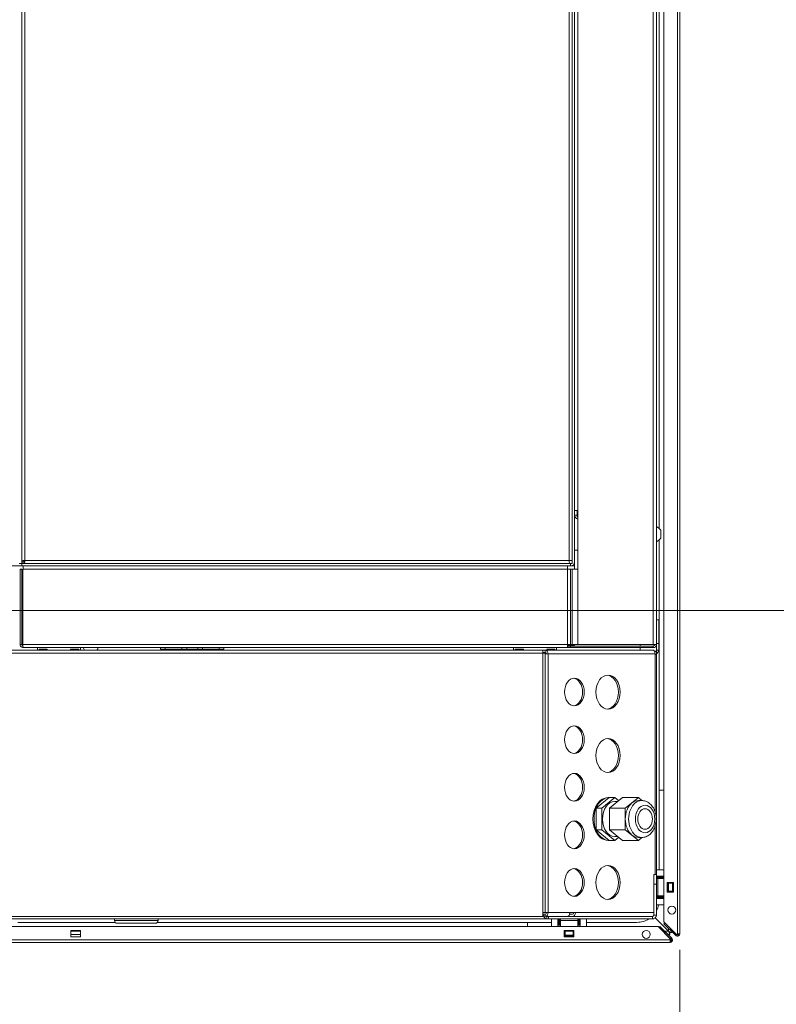
# Model space of a CAD drawing. Units: millimetres. Extents: x 227 to 8073, y 359 to 5804.
# Drawn here: x 4930 to 5407, y 1343 to 1964 of the extents above; entities that cross this region are included whole.
import ezdxf

# ---------------------------------------------------------------- set-up
doc = ezdxf.new("R2010")
doc.units = ezdxf.units.MM
doc.header["$LTSCALE"] = 20
doc.layers.add('AM - Dimension', color=9, linetype='Continuous', lineweight=5, true_color=0x808080)
doc.layers.add('AM - Drawing', color=7, linetype='Continuous', lineweight=5)
doc.styles.add('Libre Frankling 9pkt Light', font='LibreFranklin-Light.ttf')
doc.dimstyles.new('AM salgstegninger', dxfattribs={"dimscale": 20, "dimtxt": 2.28, "dimasz": 2, "dimexe": 1, "dimexo": 0.5, "dimgap": 0.5, "dimtad": 1, "dimdec": 0, "dimrnd": 1e-08, "dimtxsty": 'Libre Frankling 9pkt Light', "dimblk": 'Filled-2', "dimcen": 0.09, "dimdle": 6, "dimclrd": 8, "dimclre": 8, "dimclrt": 7, "dimadec": 0, "dimazin": 2, "dimtfac": 1, "dimtdec": 0, "dimtmove": 0, "dimatfit": 3, "dimldrblk": 'Filled-2', "dimfxl": 1, "dimtolj": 1, "dimlwd": 0, "dimlwe": 0, "dimarcsym": 0})

# ---------------------------------------------------------------- blocks, each defined once
blk = doc.blocks.new('Filled-2')
at = {"color": 0}
for p, q in [((0, 0), (-1, 0.25)), ((-1, 0.25), (-1, -0.25)), ((-1, 0), (0, 0)), ((-1, -0.25), (0, 0))]:
    blk.add_line(p, q, dxfattribs=at)
at = {"color": 0, "flags": 128}
blk.add_lwpolyline([(-1, -0.25), (0, 0), (-1, 0.25), (-1, -0.25)], dxfattribs=at)
at = {"color": 0}
blk.add_solid([(-1, -0.25), (0, 0), (-1, 0.25), (-1, -0.25)], dxfattribs=at)
blk = doc.blocks.new('*D33')
at = {"layer": 'AM - Dimension', "color": 8, "lineweight": 0, "transparency": 16777216}
for p, q in [((4845.26, 1581.4), (4845.26, 990.66)), ((4880.26, 1581.4), (4880.26, 990.66)), ((4805.26, 1010.66), (4765.26, 1010.66)), ((4845.26, 1010.66), (4880.26, 1010.66)), ((4920.26, 1010.66), (5052.66, 1010.66))]:
    blk.add_line(p, q, dxfattribs=at)
at = {"layer": 'Defpoints', "color": 0, "transparency": 16777216}
for p in [(4845.26, 1591.4), (4880.26, 1591.4), (4880.26, 1010.66)]:
    blk.add_point(p, dxfattribs=at)
at = {"layer": 'AM - Dimension', "color": 8, "lineweight": 0, "transparency": 16777216, "xscale": 40, "yscale": 40, "zscale": 40}
blk.add_blockref('Filled-2', (4845.26, 1010.66), dxfattribs=at)
at = {"layer": 'AM - Dimension', "color": 8, "lineweight": 0, "transparency": 16777216, "xscale": 40, "yscale": 40, "zscale": 40, "rotation": 180}
blk.add_blockref('Filled-2', (4880.26, 1010.66), dxfattribs=at)
at = {"layer": 'AM - Dimension', "color": 7, "lineweight": 5, "transparency": 16777216, "insert": (4970.26, 1044.07), "char_height": 45.6, "attachment_point": 4, "style": 'Libre Frankling 9pkt Light'}
blk.add_mtext('\\A1;35', dxfattribs=at)
blk = doc.blocks.new('*D35')
at = {"layer": 'AM - Dimension', "color": 8, "lineweight": 0, "transparency": 16777216}
for p, q in [((4880.26, 1581.4), (4880.26, 1091.4)), ((5346.26, 1377.52), (5346.26, 1091.4)), ((5306.26, 1111.4), (4920.26, 1111.4))]:
    blk.add_line(p, q, dxfattribs=at)
at = {"layer": 'Defpoints', "color": 0, "transparency": 16777216}
for p in [(4880.26, 1591.4), (5346.26, 1387.52), (4880.26, 1111.4)]:
    blk.add_point(p, dxfattribs=at)
at = {"layer": 'AM - Dimension', "color": 8, "lineweight": 0, "transparency": 16777216, "xscale": 40, "yscale": 40, "zscale": 40, "rotation": 180}
blk.add_blockref('Filled-2', (4880.26, 1111.4), dxfattribs=at)
at = {"layer": 'AM - Dimension', "color": 8, "lineweight": 0, "transparency": 16777216, "xscale": 40, "yscale": 40, "zscale": 40}
blk.add_blockref('Filled-2', (5346.26, 1111.4), dxfattribs=at)
at = {"layer": 'AM - Dimension', "color": 7, "lineweight": 5, "transparency": 16777216, "insert": (5050.77, 1144.81), "char_height": 45.6, "attachment_point": 4, "style": 'Libre Frankling 9pkt Light'}
blk.add_mtext('\\A1;466', dxfattribs=at)
blk = doc.blocks.new('*D51')
at = {"layer": 'AM - Dimension', "color": 8, "lineweight": 0, "transparency": 16777216}
for p, q in [((4945.21, 2605.9), (5603.87, 2605.9)), ((5583.87, 2565.9), (5583.87, 1631.4)), ((4890.26, 1591.4), (5603.87, 1591.4))]:
    blk.add_line(p, q, dxfattribs=at)
at = {"layer": 'Defpoints', "color": 0, "transparency": 16777216}
for p in [(4935.21, 2605.9), (4880.26, 1591.4), (5583.87, 1591.4)]:
    blk.add_point(p, dxfattribs=at)
at = {"layer": 'AM - Dimension', "color": 8, "lineweight": 0, "transparency": 16777216, "xscale": 40, "yscale": 40, "zscale": 40}
for p, rotation in [((5583.87, 2605.9), 90), ((5583.87, 1591.4), 270)]:
    blk.add_blockref('Filled-2', p, dxfattribs=dict(at, rotation=rotation))
at = {"layer": 'AM - Dimension', "color": 7, "lineweight": 5, "transparency": 16777216, "insert": (5550.46, 2033.29), "char_height": 45.6, "attachment_point": 4, "rotation": 90, "style": 'Libre Frankling 9pkt Light'}
blk.add_mtext('\\A1;1015', dxfattribs=at)

msp = doc.modelspace()

# ---------------------------------------------------------------- linework, layer by layer
at = {"layer": 'AM - Drawing'}
for p, q in [((5344.76, 1387.52), (5344.76, 2628.28)), ((5346.26, 2628.28), (5346.26, 1387.52)), ((5336.26, 1395.16), (5336.26, 2619.36)), ((4931.51, 1622.61), (4931.51, 2565.19)), ((4933.51, 2564.9), (4933.51, 1622.9)), ((5282.01, 1569.9), (5282.01, 2565.19)), ((5280.01, 1621.9), (5280.01, 2366.88)), ((5278.51, 2356.18), (5278.51, 1635.9)), ((5276.51, 1622.9), (5276.51, 2346.31)), ((5329.51, 1569.9), (5329.51, 2153.9)), ((5331.51, 2153.9), (5331.51, 1569.9)), ((5333.26, 2154.88), (5333.26, 1643.13)), ((5280.01, 1654.4), (5282.01, 1654.4)), ((5280.01, 1651.4), (5281.51, 1651.4)), ((5281.51, 1651.4), (5281.51, 1654.4)), ((5281.51, 1651.4), (5281.51, 1650.4)), ((5282.01, 1650.4), (5281.51, 1650.4)), ((5334.26, 1636.9), (5334.26, 1641.9)), ((5278.51, 1635.9), (5278.25, 1635.9)), ((5278.51, 1620.9), (5278.51, 1635.9)), ((5333.26, 1635.67), (5333.26, 1427.88)), ((5280.01, 1629.4), (5282.01, 1629.4)), ((4930.01, 1620.9), (4931.51, 1620.9)), ((4932.51, 1622.61), (4931.51, 1622.61)), ((4931.51, 1620.9), (4931.51, 1622.61)), ((4932.51, 1622.4), (4931.51, 1622.4)), ((4931.51, 1620.9), (4933.22, 1620.9)), ((4931.51, 1620.9), (4931.51, 1619.4)), ((4933.42, 1622.4), (4932.51, 1622.4)), ((4932.51, 1622.4), (4932.51, 1620.9)), ((4933.22, 1621.9), (4933.22, 1620.9)), ((5203.51, 1620.9), (4933.22, 1620.9)), ((4933.26, 1622.4), (4933.26, 1622.85)), ((4933.26, 1622.51), (4933.48, 1622.73)), ((4933.51, 1622.9), (5276.51, 1622.9)), ((5203.51, 1620.9), (5203.51, 1621.17)), ((5278.51, 1620.9), (5203.51, 1620.9)), ((5277.51, 1620.9), (5277.51, 1619.4)), ((5280.01, 1621.9), (5280.01, 1617.4)), ((4931.51, 1619.4), (4922.26, 1619.4)), ((4930.51, 1617.4), (4930.51, 1569.9)), ((4931.51, 1617.4), (4930.51, 1617.4)), ((4931.51, 1619.4), (5277.51, 1619.4)), ((4931.51, 1569.9), (4931.51, 1617.4)), ((4932.22, 1569.9), (4932.22, 1617.4)), ((4932.22, 1617.4), (5275.51, 1617.4)), ((4932.51, 1619.4), (4932.51, 1617.4)), ((5275.51, 1619.4), (5275.51, 1617.4)), ((5277.51, 1617.4), (5275.51, 1617.4)), ((5275.51, 1569.9), (5275.51, 1617.4)), ((5280.01, 1619.4), (5277.51, 1619.4)), ((5278.51, 1617.4), (5277.51, 1617.4)), ((5277.51, 1617.4), (5277.51, 1569.9)), ((5282.01, 1617.4), (5278.51, 1617.4)), ((5278.51, 1617.4), (5278.51, 1569.9)), ((5280.01, 1619.4), (5280.01, 1617.4)), ((5333.01, 1585.4), (5331.51, 1585.4)), ((5333.01, 1570.4), (5333.01, 1585.4)), ((4931.51, 1569.9), (4930.51, 1569.9)), ((4932.22, 1569.9), (5275.51, 1569.9)), ((5275.51, 1569.9), (5277.51, 1569.9)), ((5275.51, 1569.9), (5275.51, 1567.9)), ((5278.51, 1569.9), (5277.51, 1569.9)), ((5282.01, 1569.9), (5278.51, 1569.9)), ((5280.01, 1569.9), (5280.01, 1569.4)), ((5329.51, 1569.9), (5282.01, 1569.9)), ((5321.26, 1569.9), (5321.26, 1568.9)), ((5329.51, 1569.9), (5331.51, 1569.9)), ((5331.51, 1570.4), (5333.01, 1570.4)), ((5331.51, 1569.9), (5331.51, 1566.4)), ((5333.01, 1570.4), (5333.01, 1566.4)), ((4897.01, 1566.4), (5260.01, 1566.4)), ((5260.01, 1564.4), (4897.01, 1564.4)), ((5275.51, 1567.9), (4932.51, 1567.9)), ((4941.51, 1567.9), (4941.51, 1566.4)), ((4942.51, 1566.9), (4947.54, 1566.9)), ((4942.51, 1566.4), (4942.51, 1566.9)), ((4947.54, 1566.9), (4947.54, 1566.4)), ((4962.31, 1566.9), (4962.31, 1566.4)), ((4962.31, 1566.9), (4967.51, 1566.9)), ((4967.51, 1566.9), (4967.51, 1566.4)), ((4968.51, 1566.4), (4968.51, 1567.9)), ((5019.01, 1567.9), (5019.01, 1566.9)), ((5019.01, 1566.9), (5022.01, 1566.9)), ((5022.01, 1566.9), (5022.01, 1567.9)), ((5032.51, 1566.9), (5022.01, 1566.9)), ((5032.51, 1567.9), (5032.51, 1566.9)), ((5032.51, 1566.9), (5035.51, 1566.9)), ((5032.51, 1566.9), (5032.51, 1566.4)), ((5035.51, 1566.9), (5035.51, 1567.9)), ((5042.51, 1566.9), (5035.51, 1566.9)), ((5042.51, 1567.9), (5042.51, 1566.9)), ((5042.51, 1566.9), (5045.51, 1566.9)), ((5045.51, 1566.9), (5045.51, 1567.9)), ((5056.01, 1566.9), (5045.51, 1566.9)), ((5045.51, 1566.9), (5045.51, 1566.4)), ((5056.01, 1567.9), (5056.01, 1566.9)), ((5056.01, 1566.9), (5059.01, 1566.9)), ((5059.01, 1566.9), (5059.01, 1567.9)), ((5241.51, 1566.4), (5241.51, 1567.9)), ((5242.51, 1566.9), (5242.51, 1566.4)), ((5247.71, 1566.9), (5242.51, 1566.9)), ((5247.71, 1566.9), (5247.71, 1566.4)), ((5260.01, 1564.4), (5260.01, 1566.4)), ((5261.48, 1566.4), (5260.01, 1566.4)), ((5260.01, 1564.9), (5261.48, 1564.9)), ((5260.01, 1564.4), (5260.01, 1398.4)), ((5261.48, 1564.4), (5260.01, 1564.4)), ((5261.48, 1566.4), (5329.01, 1566.4)), ((5261.48, 1564.9), (5261.48, 1566.4)), ((5261.48, 1563.9), (5261.48, 1564.4)), ((5261.48, 1563.9), (5263.25, 1563.9)), ((5261.48, 1400.9), (5261.48, 1563.9)), ((5262.49, 1566.9), (5262.49, 1566.4)), ((5267.51, 1566.9), (5262.49, 1566.9)), ((5330.78, 1563.9), (5263.25, 1563.9)), ((5263.25, 1400.9), (5263.25, 1563.9)), ((5267.51, 1566.4), (5267.51, 1566.9)), ((5268.51, 1567.9), (5268.51, 1566.4)), ((5275.51, 1569.4), (5280.01, 1569.4)), ((5275.51, 1568.9), (5277.51, 1568.9)), ((5277.51, 1567.9), (5275.51, 1567.9)), ((5277.51, 1568.9), (5277.51, 1567.9)), ((5277.51, 1568.9), (5329.5, 1568.9)), ((5329.5, 1567.9), (5277.51, 1567.9)), ((5321.26, 1567.9), (5321.26, 1566.4)), ((5329.51, 1568.9), (5329.5, 1568.9)), ((5329.5, 1568.9), (5329.5, 1567.9)), ((5329.5, 1567.9), (5329.51, 1567.9)), ((5329.51, 1567.9), (5329.51, 1568.9)), ((5330.78, 1563.53), (5330.78, 1563.9)), ((5331.09, 1565.58), (5331.51, 1564.96)), ((5331.51, 1566.4), (5333.01, 1566.4)), ((5331.51, 1566.4), (5331.51, 1564.96)), ((5331.51, 1564.96), (5331.51, 1563.53)), ((5331.51, 1564.96), (5331.94, 1564.35)), ((5330.78, 1464.18), (5330.78, 1563.53)), ((5330.78, 1563.53), (5331.51, 1563.53)), ((5331.51, 1427.88), (5331.51, 1563.53)), ((5333.26, 1478.15), (5336.26, 1478.15)), ((5293.55, 1466.63), (5301.78, 1473.35)), ((5297.08, 1466.63), (5305.32, 1473.35)), ((5301.08, 1473.4), (5301.78, 1473.4)), ((5301.78, 1473.35), (5305.32, 1473.35)), ((5310.27, 1473.35), (5302.03, 1466.63)), ((5305.32, 1473.35), (5307.79, 1471.33)), ((5305.32, 1470.9), (5307.27, 1470.9)), ((5310.27, 1473.35), (5320.17, 1473.35)), ((5316.05, 1469.99), (5320.17, 1473.35)), ((5320.17, 1473.35), (5322.38, 1471.55)), ((5322.29, 1471.55), (5320.17, 1471.55)), ((5293.55, 1466.63), (5297.08, 1466.63)), ((5293.55, 1453.17), (5293.55, 1466.63)), ((5297.08, 1453.17), (5297.08, 1466.63)), ((5302.03, 1466.63), (5302.03, 1453.17)), ((5302.03, 1466.63), (5311.93, 1466.63)), ((5311.93, 1466.63), (5316.05, 1469.99)), ((5311.93, 1459.9), (5311.93, 1466.63)), ((5311.93, 1453.17), (5311.93, 1459.9)), ((5293.55, 1453.17), (5297.08, 1453.17)), ((5301.78, 1446.45), (5293.55, 1453.17)), ((5305.32, 1446.45), (5297.08, 1453.17)), ((5302.03, 1453.17), (5310.27, 1446.45)), ((5302.03, 1453.17), (5311.93, 1453.17)), ((5316.05, 1449.81), (5311.93, 1453.17)), ((5330.78, 1424.9), (5330.78, 1455.62)), ((5301.08, 1446.4), (5301.78, 1446.4)), ((5301.78, 1446.45), (5305.32, 1446.45)), ((5305.32, 1448.9), (5307.27, 1448.9)), ((5307.79, 1448.47), (5305.32, 1446.45)), ((5310.27, 1446.45), (5320.17, 1446.45)), ((5320.17, 1446.45), (5316.05, 1449.81)), ((5322.38, 1448.25), (5320.17, 1446.45)), ((5322.29, 1448.25), (5320.17, 1448.25)), ((5331.51, 1423.88), (5331.51, 1427.88)), ((5336.26, 1427.88), (5331.51, 1427.88)), ((5331.51, 1424.9), (5330.01, 1424.9)), ((5330.01, 1424.9), (5330.01, 1418.9)), ((5331.51, 1422.38), (5331.51, 1423.88)), ((5331.51, 1423.88), (5336.26, 1423.88)), ((5331.51, 1423.38), (5335.51, 1423.38)), ((5335.51, 1422.88), (5331.51, 1422.88)), ((5331.51, 1422.38), (5332.5, 1422.38)), ((5331.51, 1422.38), (5331.51, 1420.95)), ((5332.5, 1411.38), (5332.5, 1422.38)), ((5336.26, 1422.38), (5332.5, 1422.38)), ((5335.51, 1423.38), (5335.51, 1423.88)), ((5335.51, 1422.88), (5335.51, 1423.38)), ((5335.51, 1422.38), (5335.51, 1422.88)), ((5330.01, 1418.9), (5331.51, 1418.9)), ((5330.01, 1418.9), (5330.01, 1399.4)), ((5331.51, 1418.9), (5331.51, 1420.95)), ((5331.51, 1409.88), (5331.51, 1418.9)), ((5338.26, 1419.78), (5342.26, 1419.78)), ((5338.26, 1413.78), (5338.26, 1419.78)), ((5338.83, 1419.38), (5338.26, 1419.38)), ((5338.83, 1419.38), (5339.26, 1419.38)), ((5338.83, 1414.38), (5338.83, 1419.38)), ((5341.76, 1419.38), (5339.26, 1419.38)), ((5339.26, 1414.38), (5339.26, 1419.38)), ((5341.76, 1419.38), (5342.2, 1419.38)), ((5341.76, 1414.38), (5341.76, 1419.38)), ((5342.26, 1419.38), (5342.2, 1419.38)), ((5342.2, 1414.38), (5342.2, 1419.38)), ((5342.26, 1419.78), (5342.26, 1413.78)), ((5332.5, 1411.38), (5331.51, 1411.38)), ((5331.51, 1410.88), (5335.51, 1410.88)), ((5335.51, 1410.38), (5331.51, 1410.38)), ((5331.51, 1409.88), (5331.51, 1405.88)), ((5331.51, 1409.88), (5336.26, 1409.88)), ((5332.5, 1411.38), (5336.26, 1411.38)), ((5335.51, 1410.88), (5335.51, 1411.38)), ((5335.51, 1410.38), (5335.51, 1410.88)), ((5335.51, 1409.88), (5335.51, 1410.38)), ((5338.26, 1414.38), (5338.83, 1414.38)), ((5342.26, 1413.78), (5338.26, 1413.78)), ((5339.26, 1414.38), (5338.83, 1414.38)), ((5339.26, 1414.38), (5341.76, 1414.38)), ((5342.2, 1414.38), (5341.76, 1414.38)), ((5342.2, 1414.38), (5342.26, 1414.38)), ((5331.51, 1399.4), (5331.51, 1405.88)), ((5336.26, 1405.88), (5331.51, 1405.88)), ((5260.01, 1398.4), (3626.26, 1398.4)), ((5262.51, 1396.9), (4895.64, 1396.9)), ((4990.01, 1395.9), (4990.01, 1396.9)), ((5017.51, 1395.9), (5017.51, 1396.9)), ((5260.01, 1400.9), (5261.48, 1400.9)), ((5260.01, 1399.9), (5261.48, 1399.9)), ((5263.25, 1400.9), (5261.48, 1400.9)), ((5261.48, 1398.6), (5261.48, 1399.9)), ((5263.51, 1398.4), (5262.51, 1398.4)), ((5262.51, 1398.4), (5262.51, 1397.81)), ((5262.51, 1397.81), (5262.51, 1396.9)), ((5262.51, 1396.9), (5263.51, 1396.9)), ((5263.25, 1400.9), (5277, 1400.9)), ((5329.01, 1398.4), (5263.51, 1398.4)), ((5263.51, 1396.9), (5263.51, 1398.4)), ((5265.51, 1396.9), (5263.51, 1396.9)), ((5269.51, 1396.9), (5265.51, 1396.9)), ((5265.51, 1392.15), (5265.51, 1396.9)), ((5283.51, 1396.9), (5269.51, 1396.9)), ((5269.51, 1396.9), (5269.51, 1392.15)), ((5270.01, 1392.9), (5270.01, 1396.9)), ((5270.51, 1396.9), (5270.51, 1392.9)), ((5271.01, 1395.91), (5271.01, 1396.9)), ((5276.64, 1398.4), (5276.64, 1399.4)), ((5276.85, 1399.9), (5278.76, 1399.9)), ((5277, 1400.9), (5280.53, 1400.9)), ((5280.53, 1400.9), (5330.01, 1400.9)), ((5282.01, 1396.9), (5282.01, 1395.91)), ((5282.51, 1392.9), (5282.51, 1396.9)), ((5283.01, 1396.9), (5283.01, 1392.9)), ((5283.51, 1396.9), (5287.51, 1396.9)), ((5283.51, 1396.9), (5283.51, 1392.15)), ((5329.01, 1396.9), (5287.51, 1396.9)), ((5287.51, 1392.15), (5287.51, 1396.9)), ((5328.56, 1398.4), (5328.56, 1398.4)), ((5329.01, 1398.4), (5329.01, 1398.5)), ((5329.01, 1396.9), (5329.01, 1398.4)), ((5330.01, 1396.9), (5329.01, 1396.9)), ((5330.01, 1399.4), (5331.51, 1399.4)), ((5330.01, 1397.11), (5330.01, 1396.9)), ((5339.12, 1389.15), (5330.71, 1397.56)), ((5339.26, 1389.29), (5330.85, 1397.7)), ((3035.64, 1392.15), (5332.39, 1392.15)), ((4990.46, 1394.75), (4929.01, 1394.75)), ((5017.51, 1395.9), (4990.01, 1395.9)), ((5015.81, 1394.2), (4991.71, 1394.2)), ((5265.51, 1394.75), (5017.07, 1394.75)), ((5250.26, 1392.15), (5250.26, 1394.75)), ((5269.51, 1392.9), (5270.01, 1392.9)), ((5270.01, 1392.9), (5270.51, 1392.9)), ((5270.51, 1392.9), (5271.01, 1392.9)), ((5271.01, 1395.91), (5282.01, 1395.91)), ((5271.01, 1395.91), (5271.01, 1392.15)), ((5282.01, 1392.15), (5282.01, 1395.91)), ((5282.01, 1392.9), (5282.51, 1392.9)), ((5282.51, 1392.9), (5283.01, 1392.9)), ((5283.01, 1392.9), (5283.51, 1392.9)), ((5319.26, 1394.75), (5287.51, 1394.75)), ((5332.6, 1392.06), (5340.5, 1384.16)), ((5333.77, 1392.15), (5333.24, 1391.62)), ((5333.45, 1391.41), (5333.24, 1391.62)), ((5333.45, 1391.41), (5333.98, 1391.94)), ((5340.47, 1384.39), (5333.45, 1391.41)), ((5333.77, 1392.15), (5333.98, 1391.94)), ((5333.98, 1391.94), (5341, 1384.92)), ((5344.25, 1387.17), (5336.26, 1395.16)), ((5336.26, 1393.9), (5336.79, 1394.43)), ((5343.49, 1386.67), (5336.26, 1393.9)), ((5336.79, 1394.43), (5344.02, 1387.2)), ((5339.26, 1391.96), (5339.26, 1392.16)), ((5339.26, 1389.29), (5339.26, 1390.9)), ((5341.26, 1389.96), (5341.26, 1390.16)), ((4962.51, 1385.65), (4962.51, 1389.65)), ((4962.51, 1389.65), (4968.51, 1389.65)), ((4962.51, 1389.15), (4968.51, 1389.15)), ((4962.51, 1387.15), (4968.51, 1387.15)), ((4968.51, 1385.65), (4962.51, 1385.65)), ((4968.51, 1389.65), (4968.51, 1385.65)), ((5273.51, 1385.65), (5273.51, 1389.65)), ((5273.51, 1389.65), (5279.51, 1389.65)), ((5279.51, 1385.65), (5273.51, 1385.65)), ((5274.01, 1389.65), (5274.01, 1389.58)), ((5274.01, 1389.58), (5279.01, 1389.58)), ((5274.01, 1389.15), (5274.01, 1389.58)), ((5274.01, 1389.15), (5279.01, 1389.15)), ((5274.01, 1389.15), (5274.01, 1386.65)), ((5274.01, 1386.65), (5279.01, 1386.65)), ((5274.01, 1386.22), (5274.01, 1386.65)), ((5274.01, 1386.22), (5279.01, 1386.22)), ((5274.01, 1386.22), (5274.01, 1385.65)), ((5279.01, 1389.58), (5279.01, 1389.65)), ((5279.01, 1389.58), (5279.01, 1389.15)), ((5279.01, 1386.65), (5279.01, 1389.15)), ((5279.01, 1386.65), (5279.01, 1386.22)), ((5279.01, 1385.65), (5279.01, 1386.22)), ((5279.51, 1389.65), (5279.51, 1385.65)), ((5335.51, 1389.15), (5335.71, 1389.15)), ((5336.77, 1389.15), (5339.12, 1389.15)), ((5337.51, 1387.15), (5337.71, 1387.15)), ((5338.77, 1387.15), (5340.12, 1387.15)), ((5339.12, 1389.15), (5340.12, 1388.15)), ((5340.12, 1387.15), (5339.12, 1389.15)), ((5341.26, 1388.29), (5339.26, 1389.29)), ((5340.26, 1388.29), (5339.26, 1389.29)), ((5340.12, 1387.15), (5340.12, 1388.15)), ((5341.26, 1388.29), (5340.26, 1388.29)), ((5341, 1384.92), (5340.47, 1384.39)), ((5340.68, 1384.18), (5340.47, 1384.39)), ((5340.68, 1384.18), (5341.21, 1384.71)), ((5340.68, 1384.18), (5341.6, 1383.26)), ((5341, 1384.92), (5341.21, 1384.71)), ((5341.26, 1388.29), (5341.26, 1388.9)), ((5344.02, 1387.2), (5343.49, 1386.67)), ((5343.7, 1386.46), (5343.49, 1386.67)), ((5343.7, 1386.46), (5344.23, 1386.99)), ((5344.02, 1387.2), (5344.23, 1386.99)), ((5346.26, 1387.52), (5344.76, 1387.52)), ((5344.76, 1387.39), (5344.76, 1387.52)), ((5345.51, 1386.22), (5345.51, 1387.52)), ((3027.88, 1383.65), (5340.15, 1383.65)), ((5340.15, 1382.15), (3027.88, 1382.15)), ((5340.15, 1383.65), (5340.29, 1383.65)), ((5340.15, 1383.65), (5340.15, 1382.15)), ((5341.45, 1382.9), (5340.15, 1382.9))]:
    msp.add_line(p, q, dxfattribs=at)
for centre in [(5341.26, 1402.52), (5325.15, 1387.15)]:
    msp.add_circle(centre, 2.5, dxfattribs=at)
for centre, radius, start, end in [((5282.51, 1651.4), 2.5, 180, 258.46304), ((5282.51, 1651.4), 1, 180, 240), ((5329.92, 1639.4), 5.01, 29.93834, 71.48285), ((5329.92, 1639.4), 5.01, 288.51715, 330.06166), ((4932.51, 1623.4), 2.5, 246.42182, 270), ((4932.51, 1623.4), 1, 232.45672, 270), ((5277.51, 1621.9), 2.5, 270, 0), ((5329.51, 1569.9), 1, 270, 0), ((5329.51, 1569.9), 2, 270, 0), ((4975.01, 1569.49), 5.01, 198.51715, 218.09951), ((4975.01, 1569.49), 5.01, 321.90049, 341.48285), ((5332.51, 1563.53), 2.5, 124.8499, 141.16593), ((5330.51, 1566.4), 1, 304.8499, 0), ((5332.51, 1563.53), 1, 124.8499, 180), ((5330.51, 1566.4), 2.5, 304.8499, 0), ((5319.26, 1408.75), 14, 331.04498, 348.16557), ((5319.26, 1408.75), 14, 270, 302.17468), ((5329.01, 1399.4), 2.5, 270, 0), ((5329.01, 1399.4), 1, 270, 0), ((4991.71, 1395.9), 1.7, 180, 270), ((5015.81, 1395.9), 1.7, 270, 0), ((5332.39, 1391.85), 0.3, 45, 90), ((5340.15, 1383.65), 0.75, 270, 45), ((5340.29, 1383.95), 0.3, 270, 45), ((5340.15, 1383.65), 1.5, 345, 45), ((5344.76, 1387.52), 1.5, 225, 300), ((5344.76, 1387.52), 0.75, 225, 0), ((5344.46, 1387.39), 0.3, 225, 0), ((5344.76, 1387.52), 1.5, 300, 0), ((5340.15, 1383.65), 1.5, 270, 330), ((5340.15, 1383.65), 1.5, 330, 345)]:
    msp.add_arc(centre, radius, start, end, dxfattribs=at)
for centre, major_axis, start_param, end_param in [((5261.48, 1563.9), (0, 2.5), 4.712389, 6.283185), ((5261.48, 1563.9), (0, 1), 4.712389, 6.283185), ((5329.01, 1563.9), (0, 2.5), 4.712389, 6.283185), ((5278.8, 1539.9), (0, -8.75), 0.08582, 3.055773), ((5300.02, 1539.9), (0, -10.75), 0.069824, 3.071768), ((5278.8, 1509.9), (0, -8.75), 0.08582, 3.055773), ((5300.02, 1499.9), (0, -10.75), 0.069824, 3.071768), ((5278.8, 1479.9), (0, -8.75), 0.08582, 3.055773), ((5301.08, 1459.9), (0, -13.5), 3.141593, 6.283185), ((5301.78, 1459.9), (0, -13.5), 3.05747, 6.367308), ((5305.32, 1459.9), (0, -11), 3.141593, 6.283185), ((5322.29, 1459.9), (0, 11.65), 0, 3.141593), ((5320.17, 1459.9), (0, 11.65), 0, 0.523599), ((5320.17, 1459.9), (0, -11.65), 3.665191, 4.712389), ((5278.8, 1449.9), (0, -8.75), 0.08582, 3.055773), ((5320.17, 1459.9), (0, -11.65), 4.712389, 5.759587), ((5320.17, 1459.9), (0, -11.65), 5.759587, 6.283185), ((5278.8, 1419.9), (0, -8.75), 0.08582, 3.055773), ((5300.02, 1419.9), (0, -10.75), 0.069824, 3.071768), ((5261.48, 1400.9), (0, -1), 0, 1.570796), ((5261.48, 1400.9), (0, -2.5), 0.226548, 1.570796), ((5275.23, 1400.9), (0, -2.5), 0, 1.570796), ((5278.76, 1400.9), (0, -1), 0, 1.570796), ((5278.76, 1400.9), (0, -2.5), 0, 1.570796)]:
    msp.add_ellipse(centre, major_axis=major_axis, ratio=0.707107, start_param=start_param, end_param=end_param, dxfattribs=at)
for centre, major_axis in [((5279.86, 1539.9), (0, 8.75)), ((5301.08, 1539.9), (0, 10.75)), ((5279.86, 1509.9), (0, 8.75)), ((5301.08, 1499.9), (0, 10.75)), ((5279.86, 1479.9), (0, 8.75)), ((5324.41, 1459.9), (0, 8.65)), ((5324.41, 1459.9), (0, -6.5)), ((5279.86, 1449.9), (0, 8.75)), ((5279.86, 1419.9), (0, 8.75)), ((5301.08, 1419.9), (0, 10.75))]:
    msp.add_ellipse(centre, major_axis=major_axis, ratio=0.707107, dxfattribs=at)
for points, knots in [([(4933.51, 1622.9), (4932.76, 1622.83), (4932.02, 1622.76), (4931.7, 1622.69), (4931.58, 1622.66), (4931.51, 1622.63), (4931.51, 1622.61)], [0, 0, 0, 0, 1.135812, 1.135812, 1.135812, 1.570796, 1.570796, 1.570796, 1.570796]), ([(4933.51, 1622.9), (4933.06, 1622.82), (4932.64, 1622.73), (4932.54, 1622.65), (4932.52, 1622.63), (4932.51, 1622.62), (4932.51, 1622.61)], [0, 0, 0, 0, 1.350716, 1.350716, 1.350716, 1.570796, 1.570796, 1.570796, 1.570796]), ([(4933.22, 1620.9), (4933.29, 1620.9), (4933.36, 1621.37), (4933.43, 1622.06), (4933.46, 1622.32), (4933.49, 1622.61), (4933.51, 1622.9)], [0, 0, 0, 0, 1.135812, 1.135812, 1.135812, 1.570796, 1.570796, 1.570796, 1.570796]), ([(4933.51, 1622.9), (4933.43, 1622.45), (4933.35, 1622.02), (4933.26, 1621.92), (4933.25, 1621.91), (4933.24, 1621.9), (4933.22, 1621.9)], [0, 0, 0, 0, 1.350716, 1.350716, 1.350716, 1.570796, 1.570796, 1.570796, 1.570796]), ([(5278.24, 1622.71), (5278.03, 1622.74), (5277.73, 1622.78), (5277.36, 1622.82), (5277.09, 1622.85), (5276.8, 1622.87), (5276.51, 1622.9)], [0.523599, 0.523599, 0.523599, 0.523599, 1.135812, 1.135812, 1.135812, 1.570796, 1.570796, 1.570796, 1.570796]), ([(4930.51, 1569.9), (4930.51, 1569.14), (4930.99, 1568.41), (4931.67, 1568.09), (4931.93, 1567.96), (4932.22, 1567.9), (4932.51, 1567.9)], [0, 0, 0, 0, 1.135812, 1.135812, 1.135812, 1.570796, 1.570796, 1.570796, 1.570796]), ([(4932.32, 1568.92), (4931.95, 1569), (4931.62, 1569.31), (4931.54, 1569.68), (4931.52, 1569.75), (4931.51, 1569.83), (4931.51, 1569.9)], [0.198677, 0.198677, 0.198677, 0.198677, 1.350716, 1.350716, 1.350716, 1.570796, 1.570796, 1.570796, 1.570796]), ([(4932.51, 1567.9), (4932.44, 1567.9), (4932.37, 1568.37), (4932.3, 1569.06), (4932.28, 1569.32), (4932.25, 1569.61), (4932.22, 1569.9)], [0, 0, 0, 0, 1.135812, 1.135812, 1.135812, 1.570796, 1.570796, 1.570796, 1.570796]), ([(5322.29, 1448.25), (5323.2, 1448.25), (5324.1, 1448.42), (5325.84, 1449.08), (5326.65, 1449.58), (5328.19, 1450.88), (5328.88, 1451.71), (5330.07, 1453.63), (5330.54, 1454.75), (5331.2, 1457.11), (5331.38, 1458.37), (5331.43, 1460.9), (5331.29, 1462.17), (5330.7, 1464.61), (5330.25, 1465.78), (5329.05, 1467.87), (5328.31, 1468.8), (5326.61, 1470.26), (5325.68, 1470.82), (5323.9, 1471.42), (5323.1, 1471.55), (5322.29, 1471.55)], [1.570796, 1.570796, 1.570796, 1.570796, 1.833569, 1.833569, 2.110999, 2.110999, 2.42315, 2.42315, 2.765185, 2.765185, 3.117135, 3.117135, 3.469988, 3.469988, 3.822288, 3.822288, 4.166386, 4.166386, 4.479272, 4.479272, 4.712389, 4.712389, 4.712389, 4.712389]), ([(5260.01, 1399.4), (5260.58, 1398.51), (5261.15, 1397.63), (5261.72, 1397.2), (5261.99, 1397.01), (5262.25, 1396.9), (5262.51, 1396.9)], [0, 0, 0, 0, 1.074185, 1.074185, 1.074185, 1.570796, 1.570796, 1.570796, 1.570796]), ([(5261.87, 1398.49), (5261.37, 1398.61), (5260.87, 1398.87), (5260.36, 1399.18), (5260.25, 1399.25), (5260.13, 1399.33), (5260.01, 1399.4)], [0.40378, 0.40378, 0.40378, 0.40378, 1.350716, 1.350716, 1.350716, 1.570796, 1.570796, 1.570796, 1.570796]), ([(5330.01, 1399.28), (5329.84, 1399.04), (5329.65, 1398.85), (5329.43, 1398.7), (5329.12, 1398.51), (5328.78, 1398.4), (5328.44, 1398.4)], [0.7073884, 0.7073884, 0.7073884, 0.7073884, 1.0723556, 1.0723556, 1.0723556, 1.5707963, 1.5707963, 1.5707963, 1.5707963])]:
    msp.add_open_spline(points, degree=3, knots=knots, dxfattribs=at)
for points in [[(5276.51, 1622.9), (5276.58, 1622.2), (5276.64, 1621.52), (5276.71, 1621.17)], [(5262.51, 1398.4), (5262.32, 1398.4), (5262.13, 1398.43), (5261.93, 1398.47)]]:
    msp.add_open_spline(points, degree=3, dxfattribs=at)

# ---------------------------------------------------------------- dimensions: what is measured, and where the dimension line sits
at = {"layer": 'AM - Dimension', "color": 8, "lineweight": 5, "true_color": 0x808080}
for base, p1, p2, angle, override, picture, middle in [((5583.8729731, 1591.40035051), (4935.21459417, 2605.90035051), (4880.26459417, 1591.40035051), 90, {"dimgap": 0.5, "dimdec": 0, "dimtol": 0, "dimlim": 0, "dimtp": 0, "dimtm": 0, "dimtdec": 0, "dimtofl": 0, "dimatfit": 1}, '*D51', (5583.8729731, 2098.65035051)), ((4880.26, 1010.66), (4845.26, 1591.4), (4880.26, 1591.4), 180, {"dimgap": 0.5, "dimdec": 0, "dimtol": 0, "dimlim": 0, "dimtp": 0, "dimtm": 0, "dimtdec": 0, "dimtofl": 1, "dimatfit": 1}, '*D33', (5006.46, 1010.66))]:
    dim = msp.add_linear_dim(base=base, p1=p1, p2=p2, angle=angle, dimstyle='AM salgstegninger', override=override, dxfattribs=at)
    dim.commit()
    dim.dimension.update_dxf_attribs({"geometry": picture, "text_midpoint": middle, "dimtype": 160})
dim = msp.add_linear_dim(base=(4880.26, 1111.4), p1=(5346.26, 1387.52), p2=(4880.26, 1591.4), dimstyle='AM salgstegninger', override={"dimgap": 0.5, "dimdec": 0, "dimtol": 0, "dimlim": 0, "dimtp": 0, "dimtm": 0, "dimtdec": 0, "dimtofl": 0, "dimatfit": 1}, dxfattribs=at)
dim.commit()
dim.dimension.update_dxf_attribs({"geometry": '*D35', "text_midpoint": (5107.37, 1111.4), "dimtype": 160})

doc.saveas('drawing.dxf')
